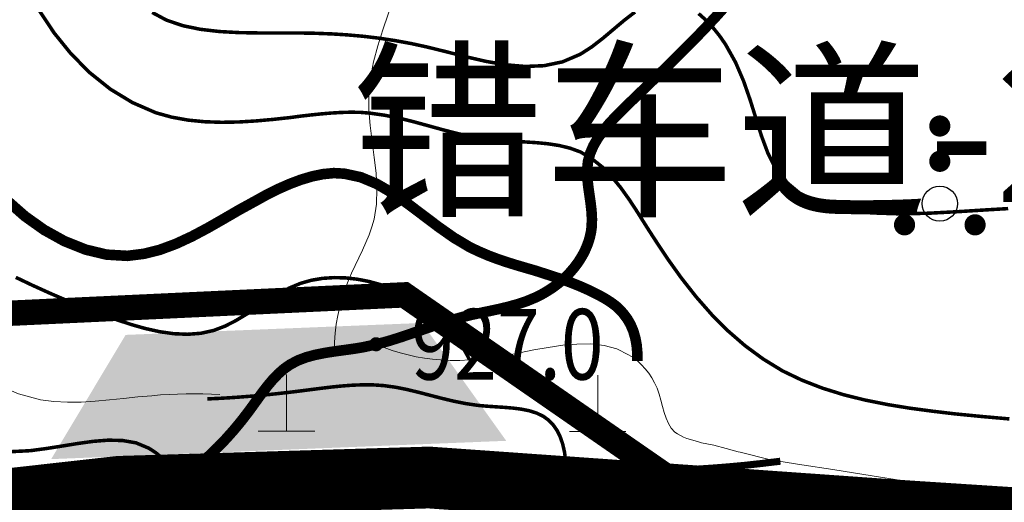
# Model space of a CAD drawing. Extents: x 36632449 to 36636654, y 3124548 to 3127657.
# Drawn here: x 36633535 to 36633591, y 3126508 to 3126535 of the extents above; entities that cross this region are included whole.
import ezdxf
from ezdxf.enums import TextEntityAlignment as Align

# ---------------------------------------------------------------- set-up
doc = ezdxf.new("R2010")
doc.units = 0
doc.header["$LTSCALE"] = 2
for name, pattern in [('X0', [4, 3, -1]), ('X2', [10, 8, -2]), ('X3', [5, 4, -1])]:
    doc.linetypes.add(name, pattern=pattern)
doc.layers.get('0').update_dxf_attribs({"linetype": 'CONTINUOUS'})
for name, color, linetype in [('DGX', 254, 'CONTINUOUS'), ('DGXJ', 253, 'CONTINUOUS'), ('DLDW', 11, 'CONTINUOUS'), ('DLSS', 251, 'CONTINUOUS'), ('DMTZ', 253, 'CONTINUOUS'), ('GCD', 250, 'CONTINUOUS'), ('ZBTZ', 253, 'CONTINUOUS'), ('图例', 7, 'CONTINUOUS'), ('改建田间道', 12, 'CONTINUOUS'), ('新建错车道', 12, 'CONTINUOUS'), ('田间道编号', 12, 'CONTINUOUS')]:
    doc.layers.add(name, color=color, linetype=linetype)
doc.styles.add('HZ', font='rs.shx', dxfattribs={"width": 0.8, "bigfont": 'hztxt.shx'})
doc.styles.add('宋体', font='txt')
doc.linetypes.add('10421', pattern='A,2,[150,AAA.SHX,S=1,R=0,X=0,Y=1],1e-11', length=2)
doc.linetypes.add('1161', pattern='A,0,[149,AAA.SHX,S=0.15,R=0,X=0,Y=0],-1.6', length=1.6)

# ---------------------------------------------------------------- blocks, each defined once
blk = doc.blocks.new('GC200')
at = {"linetype": 'Continuous', "const_width": 0.2, "flags": 128}
blk.add_lwpolyline([(-0.1, 0, 1), (0.1, 0, 1)], format="xyb", close=True, dxfattribs=at)
blk = doc.blocks.new('GC160')
at = {"const_width": 0.3}
for points in [[(-0.15, 2.2, 1), (0.15, 2.2, 1)], [(-0.15, 1.2, 1), (0.15, 1.2, 1)], [(-1.15, -0.6, 1), (-0.85, -0.6, 1)], [(0.85, -0.6, 1), (1.15, -0.6, 1)]]:
    blk.add_lwpolyline(points, format="xyb", close=True, dxfattribs=at)
blk.add_circle((0, 0), 0.5)

msp = doc.modelspace()

# ---------------------------------------------------------------- hatches: boundary and pattern name
at = {"layer": '新建错车道', "linetype": 'Continuous'}
msp.add_hatch(color=256, dxfattribs=at).paths.add_polyline_path([(36633562.632, 3126511.196), (36633557.858, 3126517.875), (36633541.046, 3126517.199), (36633536.823, 3126510.158)])

# ---------------------------------------------------------------- linework, layer by layer
at = {"layer": 'DGX', "linetype": 'Continuous', "lineweight": 0, "const_width": 0.2, "flags": 128}
for points, elevation in [([(36633591.168, 3126512.437), (36633589.622, 3126512.573), (36633588.063, 3126512.725), (36633586.789, 3126512.877), (36633585.511, 3126513.048), (36633584.241, 3126513.254), (36633582.987, 3126513.505), (36633581.757, 3126513.811), (36633580.56, 3126514.183), (36633579.406, 3126514.631), (36633578.302, 3126515.16), (36633577.209, 3126515.829), (36633576.179, 3126516.585), (36633575.204, 3126517.431), (36633574.28, 3126518.358), (36633573.402, 3126519.358), (36633572.564, 3126520.423), (36633571.762, 3126521.546), (36633570.994, 3126522.706), (36633570.536, 3126523.421), (36633570.079, 3126524.15), (36633569.614, 3126524.86), (36633569.132, 3126525.535), (36633568.623, 3126526.158), (36633568.079, 3126526.713), (36633567.49, 3126527.182), (36633566.848, 3126527.564), (36633566.266, 3126527.777), (36633565.651, 3126527.929), (36633565.007, 3126528.03), (36633564.341, 3126528.094), (36633563.659, 3126528.137), (36633562.969, 3126528.173), (36633562.277, 3126528.217), (36633561.594, 3126528.292), (36633560.724, 3126528.423), (36633559.873, 3126528.609), (36633559.035, 3126528.825), (36633558.206, 3126529.054), (36633557.383, 3126529.279), (36633556.562, 3126529.482), (36633555.739, 3126529.647), (36633554.912, 3126529.765), (36633554.365, 3126529.812), (36633553.81, 3126529.82), (36633553.253, 3126529.805), (36633552.691, 3126529.771), (36633552.127, 3126529.723), (36633551.559, 3126529.664), (36633550.988, 3126529.599), (36633550.412, 3126529.521), (36633549.432, 3126529.414), (36633548.451, 3126529.326), (36633547.471, 3126529.266), (36633546.498, 3126529.247), (36633545.536, 3126529.279), (36633544.589, 3126529.372), (36633543.662, 3126529.539), (36633542.76, 3126529.789), (36633541.435, 3126530.365), (36633540.185, 3126531.123), (36633539.02, 3126532.053), (36633537.949, 3126533.13), (36633536.98, 3126534.328), (36633536.122, 3126535.622)], 932), ([(36633569.934, 3126535.497), (36633569.332, 3126535.035), (36633568.724, 3126534.524), (36633568.108, 3126534.006), (36633567.479, 3126533.519), (36633566.831, 3126533.103), (36633565.823, 3126532.674), (36633564.775, 3126532.456), (36633563.694, 3126532.413), (36633562.591, 3126532.508), (36633561.475, 3126532.702), (36633560.355, 3126532.96), (36633559.24, 3126533.244), (36633558.14, 3126533.516), (36633557.232, 3126533.713), (36633556.334, 3126533.877), (36633555.443, 3126534.012), (36633554.551, 3126534.119), (36633553.653, 3126534.2), (36633552.745, 3126534.257), (36633551.819, 3126534.293), (36633550.87, 3126534.31), (36633549.75, 3126534.311), (36633548.612, 3126534.311), (36633547.477, 3126534.331), (36633546.366, 3126534.392), (36633545.297, 3126534.516), (36633544.291, 3126534.723), (36633543.369, 3126535.035), (36633542.55, 3126535.474)], 934), ([(36633591.099, 3126524.358), (36633589.865, 3126524.285), (36633588.23, 3126524.182), (36633586.568, 3126524.094), (36633584.921, 3126524.06), (36633583.332, 3126524.114), (36633581.842, 3126524.295), (36633580.495, 3126524.638), (36633579.332, 3126525.181), (36633578.397, 3126525.96), (36633577.877, 3126526.686), (36633577.461, 3126527.529), (36633577.112, 3126528.465), (36633576.793, 3126529.469), (36633576.466, 3126530.516), (36633576.095, 3126531.58), (36633575.642, 3126532.637), (36633575.069, 3126533.662), (36633574.731, 3126534.149), (36633574.36, 3126534.611), (36633573.961, 3126535.036), (36633573.541, 3126535.411)], 934), ([(36633560.555, 3126515.778), (36633560.374, 3126516.131), (36633560.181, 3126516.47), (36633559.974, 3126516.797), (36633559.754, 3126517.11), (36633559.521, 3126517.41), (36633559.274, 3126517.696), (36633559.015, 3126517.969), (36633558.742, 3126518.229), (36633558.451, 3126518.48), (36633558.147, 3126518.717), (36633557.83, 3126518.94), (36633557.502, 3126519.149), (36633557.163, 3126519.344), (36633556.814, 3126519.525), (36633556.455, 3126519.691), (36633556.088, 3126519.842), (36633555.465, 3126520.059), (36633554.826, 3126520.232), (36633554.176, 3126520.357), (36633553.521, 3126520.43), (36633552.868, 3126520.447), (36633552.221, 3126520.404), (36633551.588, 3126520.297), (36633550.972, 3126520.122), (36633550.325, 3126519.853), (36633549.7, 3126519.52), (36633549.091, 3126519.146), (36633548.491, 3126518.754), (36633547.893, 3126518.366), (36633547.291, 3126518.005), (36633546.679, 3126517.694), (36633546.049, 3126517.454), (36633545.311, 3126517.29), (36633544.549, 3126517.233), (36633543.768, 3126517.268), (36633542.974, 3126517.381), (36633542.173, 3126517.558), (36633541.372, 3126517.785), (36633540.574, 3126518.047), (36633539.788, 3126518.33), (36633538.748, 3126518.728), (36633537.734, 3126519.14), (36633536.744, 3126519.565), (36633535.773, 3126520.005), (36633534.818, 3126520.459)], 928), ([(36633566.032, 3126509.455), (36633566.006, 3126510.021), (36633565.941, 3126510.537), (36633565.837, 3126511.003), (36633565.694, 3126511.419), (36633565.513, 3126511.785), (36633565.293, 3126512.101), (36633565.034, 3126512.367), (36633564.737, 3126512.583), (36633564.363, 3126512.765), (36633563.95, 3126512.897), (36633563.503, 3126512.988), (36633563.032, 3126513.049), (36633562.542, 3126513.091), (36633562.042, 3126513.124), (36633561.538, 3126513.158), (36633561.039, 3126513.204), (36633560.328, 3126513.307), (36633559.637, 3126513.446), (36633558.963, 3126513.608), (36633558.3, 3126513.78), (36633557.644, 3126513.95), (36633556.991, 3126514.107), (36633556.337, 3126514.236), (36633555.677, 3126514.326), (36633555.107, 3126514.365), (36633554.53, 3126514.371), (36633553.949, 3126514.351), (36633553.364, 3126514.308), (36633552.777, 3126514.25), (36633552.189, 3126514.18), (36633551.601, 3126514.105), (36633551.014, 3126514.029), (36633550.57, 3126513.974), (36633550.127, 3126513.922), (36633549.685, 3126513.873), (36633549.244, 3126513.827), (36633548.804, 3126513.783), (36633548.363, 3126513.743), (36633547.922, 3126513.707), (36633547.481, 3126513.673), (36633547.256, 3126513.657), (36633547.031, 3126513.642), (36633546.806, 3126513.628), (36633546.58, 3126513.615), (36633546.354, 3126513.602), (36633546.128, 3126513.591), (36633545.902, 3126513.58), (36633545.676, 3126513.57)], 926), ([(36633534.49, 3126510.579), (36633535.645, 3126510.638), (36633536.542, 3126510.758), (36633537.441, 3126510.899), (36633538.333, 3126511.045), (36633539.208, 3126511.166), (36633540.057, 3126511.233), (36633540.87, 3126511.214), (36633541.635, 3126511.081), (36633542.341, 3126510.787), (36633542.568, 3126510.649), (36633542.785, 3126510.497), (36633542.994, 3126510.324), (36633543.196, 3126510.132), (36633543.39, 3126509.92), (36633543.576, 3126509.688), (36633543.755, 3126509.435), (36633543.924, 3126509.169)], 924)]:
    msp.add_lwpolyline(points, dxfattribs=dict(at, elevation=elevation))
at = {"layer": 'DGXJ', "linetype": 'Continuous', "lineweight": 0, "const_width": 0.6, "elevation": 930, "flags": 128}
msp.add_lwpolyline([(36633534.322, 3126524.814), (36633535.336, 3126523.923), (36633536.43, 3126523.146), (36633537.581, 3126522.509), (36633538.768, 3126522.035), (36633539.967, 3126521.748), (36633541.155, 3126521.678), (36633542.079, 3126521.795), (36633542.993, 3126522.024), (36633543.896, 3126522.358), (36633544.795, 3126522.775), (36633545.695, 3126523.252), (36633546.6, 3126523.769), (36633547.516, 3126524.301), (36633548.453, 3126524.813), (36633549.079, 3126525.161), (36633549.71, 3126525.472), (36633550.344, 3126525.752), (36633550.978, 3126525.991), (36633551.609, 3126526.18), (36633552.234, 3126526.31), (36633552.851, 3126526.37), (36633553.454, 3126526.336), (36633554.383, 3126526.135), (36633555.283, 3126525.759), (36633556.163, 3126525.248), (36633557.033, 3126524.645), (36633557.901, 3126523.992), (36633558.776, 3126523.331), (36633559.667, 3126522.705), (36633560.582, 3126522.16), (36633561.091, 3126521.922), (36633561.607, 3126521.7), (36633562.13, 3126521.502), (36633562.659, 3126521.324), (36633563.191, 3126521.158), (36633563.725, 3126521.001), (36633564.261, 3126520.846), (36633564.794, 3126520.675), (36633565.203, 3126520.542), (36633565.614, 3126520.408), (36633566.022, 3126520.266), (36633566.427, 3126520.114), (36633566.827, 3126519.951), (36633567.224, 3126519.776), (36633567.615, 3126519.586), (36633568.004, 3126519.386), (36633568.142, 3126519.312), (36633568.275, 3126519.233), (36633568.406, 3126519.151), (36633568.535, 3126519.066), (36633568.661, 3126518.978), (36633568.782, 3126518.887), (36633568.9, 3126518.792), (36633569.009, 3126518.69), (36633569.271, 3126518.411), (36633569.497, 3126518.109), (36633569.686, 3126517.779), (36633569.838, 3126517.421), (36633569.951, 3126517.036), (36633570.028, 3126516.624), (36633570.067, 3126516.183), (36633570.07, 3126515.72)], dxfattribs=at)
at = {"layer": 'DLDW', "linetype": 'Continuous', "lineweight": 15, "flags": 128}
for points, elevation in [([(36633550.168, 3126511.746), (36633550.168, 3126514.946)], 925.701), ([(36633567.823, 3126511.723), (36633567.823, 3126514.923)], 926.961), ([(36633548.568, 3126511.746), (36633551.768, 3126511.746)], 925.701), ([(36633566.223, 3126511.723), (36633569.423, 3126511.723)], 926.961)]:
    msp.add_lwpolyline(points, dxfattribs=dict(at, elevation=elevation))
at = {"layer": 'DLSS', "linetype": 'X3', "lineweight": 0, "const_width": 0.6, "elevation": 941.361, "flags": 128}
msp.add_lwpolyline([(36633598.046, 3126571.885), (36633597.773, 3126571.438), (36633597.501, 3126570.987), (36633597.229, 3126570.532), (36633596.958, 3126570.073), (36633596.686, 3126569.61), (36633596.416, 3126569.144), (36633596.145, 3126568.673), (36633595.875, 3126568.198), (36633595.513, 3126567.56), (36633595.143, 3126566.924), (36633594.758, 3126566.3), (36633594.349, 3126565.699), (36633593.908, 3126565.13), (36633593.428, 3126564.602), (36633592.9, 3126564.126), (36633592.316, 3126563.711), (36633591.851, 3126563.45), (36633591.363, 3126563.215), (36633590.866, 3126562.994), (36633590.37, 3126562.776), (36633589.887, 3126562.548), (36633589.431, 3126562.299), (36633589.011, 3126562.017), (36633588.642, 3126561.689), (36633588.327, 3126561.306), (36633588.065, 3126560.872), (36633587.845, 3126560.4), (36633587.657, 3126559.898), (36633587.49, 3126559.375), (36633587.333, 3126558.842), (36633587.177, 3126558.306), (36633587.01, 3126557.777), (36633586.817, 3126557.247), (36633586.603, 3126556.733), (36633586.367, 3126556.235), (36633586.11, 3126555.751), (36633585.831, 3126555.281), (36633585.533, 3126554.823), (36633585.213, 3126554.377), (36633584.874, 3126553.939), (36633584.597, 3126553.605), (36633584.314, 3126553.274), (36633584.031, 3126552.942), (36633583.754, 3126552.608), (36633583.489, 3126552.268), (36633583.243, 3126551.921), (36633583.021, 3126551.564), (36633582.83, 3126551.192), (36633582.626, 3126550.67), (36633582.476, 3126550.124), (36633582.365, 3126549.561), (36633582.281, 3126548.985), (36633582.209, 3126548.402), (36633582.138, 3126547.817), (36633582.052, 3126547.237), (36633581.94, 3126546.664), (36633581.791, 3126546.108), (36633581.605, 3126545.564), (36633581.389, 3126545.031), (36633581.146, 3126544.509), (36633580.88, 3126543.995), (36633580.596, 3126543.489), (36633580.299, 3126542.989), (36633579.992, 3126542.492), (36633579.434, 3126541.62), (36633578.861, 3126540.759), (36633578.274, 3126539.911), (36633577.673, 3126539.076), (36633577.058, 3126538.258), (36633576.428, 3126537.456), (36633575.785, 3126536.673), (36633575.129, 3126535.909), (36633574.484, 3126535.193), (36633573.826, 3126534.492), (36633573.154, 3126533.799), (36633572.469, 3126533.112), (36633571.77, 3126532.423), (36633571.055, 3126531.729), (36633570.325, 3126531.025), (36633569.579, 3126530.303), (36633569.194, 3126529.929), (36633568.816, 3126529.547), (36633568.454, 3126529.156), (36633568.12, 3126528.755), (36633567.823, 3126528.342), (36633567.575, 3126527.916), (36633567.386, 3126527.474), (36633567.267, 3126527.015), (36633567.223, 3126526.575), (36633567.232, 3126526.12), (36633567.278, 3126525.656), (36633567.343, 3126525.185), (36633567.412, 3126524.71), (36633567.467, 3126524.233), (36633567.493, 3126523.759), (36633567.474, 3126523.288), (36633567.437, 3126523.026), (36633567.381, 3126522.766), (36633567.308, 3126522.51), (36633567.217, 3126522.259), (36633567.111, 3126522.013), (36633566.991, 3126521.773), (36633566.856, 3126521.54), (36633566.71, 3126521.314), (36633566.472, 3126520.996), (36633566.211, 3126520.695), (36633565.93, 3126520.414), (36633565.63, 3126520.153), (36633565.314, 3126519.912), (36633564.983, 3126519.693), (36633564.64, 3126519.494), (36633564.287, 3126519.317), (36633563.793, 3126519.113), (36633563.287, 3126518.942), (36633562.772, 3126518.798), (36633562.25, 3126518.673), (36633561.725, 3126518.56), (36633561.198, 3126518.45), (36633560.673, 3126518.338), (36633560.153, 3126518.213), (36633559.447, 3126518.016), (36633558.75, 3126517.793), (36633558.058, 3126517.555), (36633557.366, 3126517.313), (36633556.67, 3126517.076), (36633555.966, 3126516.854), (36633555.248, 3126516.659), (36633554.512, 3126516.499), (36633553.97, 3126516.411), (36633553.422, 3126516.335), (36633552.875, 3126516.261), (36633552.336, 3126516.177), (36633551.81, 3126516.072), (36633551.305, 3126515.936), (36633550.825, 3126515.756), (36633550.378, 3126515.521), (36633550.028, 3126515.275), (36633549.702, 3126514.989), (36633549.396, 3126514.67), (36633549.104, 3126514.324), (36633548.822, 3126513.961), (36633548.547, 3126513.585), (36633548.274, 3126513.205), (36633547.998, 3126512.827), (36633547.594, 3126512.305), (36633547.177, 3126511.802), (36633546.746, 3126511.318), (36633546.302, 3126510.854), (36633545.844, 3126510.409), (36633545.372, 3126509.984), (36633544.886, 3126509.579), (36633544.387, 3126509.192)], dxfattribs=at)
at = {"layer": 'DLSS', "linetype": 'Continuous', "lineweight": 0, "const_width": 0.4, "elevation": 923.081, "flags": 128}
msp.add_lwpolyline([(36633533.775, 3126508.443), (36633535.343, 3126508.601), (36633537.602, 3126508.795), (36633539.862, 3126508.947), (36633542.124, 3126509.079), (36633544.387, 3126509.192), (36633546.651, 3126509.287), (36633548.916, 3126509.363), (36633551.181, 3126509.422), (36633553.446, 3126509.442), (36633554.801, 3126509.472), (36633556.156, 3126509.484), (36633557.511, 3126509.492), (36633558.866, 3126509.496), (36633560.222, 3126509.498), (36633561.577, 3126509.498), (36633562.932, 3126509.498), (36633564.287, 3126509.484), (36633565.16, 3126509.455), (36633566.032, 3126509.455), (36633566.905, 3126509.456), (36633567.778, 3126509.457), (36633568.651, 3126509.459), (36633569.523, 3126509.46), (36633569.538, 3126509.46), (36633570.478, 3126509.469), (36633571.417, 3126509.495), (36633572.354, 3126509.533), (36633573.29, 3126509.582), (36633574.225, 3126509.643), (36633575.158, 3126509.716), (36633576.09, 3126509.8), (36633577.021, 3126509.901), (36633578.178, 3126510.039)], dxfattribs=at)
at = {"layer": 'DMTZ', "linetype": '10421', "lineweight": 0, "flags": 128}
for points, elevation in [([(36633546.382, 3126513.827), (36633545.908, 3126513.847), (36633545.432, 3126513.858), (36633544.955, 3126513.861), (36633544.475, 3126513.856), (36633543.994, 3126513.843), (36633543.511, 3126513.822), (36633543.027, 3126513.793), (36633542.54, 3126513.755), (36633541.736, 3126513.68), (36633540.93, 3126513.594), (36633540.125, 3126513.511), (36633539.324, 3126513.44), (36633538.53, 3126513.395), (36633537.746, 3126513.387), (36633536.975, 3126513.428), (36633536.22, 3126513.528), (36633534.965, 3126513.86), (36633533.752, 3126514.36), (36633532.567, 3126514.987), (36633531.395, 3126515.697), (36633530.224, 3126516.447), (36633529.038, 3126517.193), (36633527.824, 3126517.894), (36633526.568, 3126518.504), (36633525.964, 3126518.75), (36633525.354, 3126518.978), (36633524.745, 3126519.199), (36633524.144, 3126519.424), (36633523.557, 3126519.665), (36633522.99, 3126519.933), (36633522.45, 3126520.238), (36633521.944, 3126520.591), (36633521.549, 3126520.933), (36633521.183, 3126521.311), (36633520.843, 3126521.722), (36633520.529, 3126522.161), (36633520.241, 3126522.622), (36633519.977, 3126523.101), (36633519.738, 3126523.593), (36633519.522, 3126524.092), (36633519.405, 3126524.39), (36633519.297, 3126524.687), (36633519.196, 3126524.986), (36633519.103, 3126525.286), (36633519.017, 3126525.588), (36633518.94, 3126525.89), (36633518.871, 3126526.193), (36633518.809, 3126526.497)], 926.781), ([(36633621.422, 3126518.734), (36633621.035, 3126518.648), (36633620.659, 3126518.557), (36633620.293, 3126518.45), (36633619.939, 3126518.326), (36633619.596, 3126518.187), (36633619.264, 3126518.031), (36633618.943, 3126517.86), (36633618.633, 3126517.683), (36633617.817, 3126517.09), (36633617.069, 3126516.381), (36633616.366, 3126515.603), (36633615.69, 3126514.782), (36633615.02, 3126513.947), (36633614.336, 3126513.128), (36633613.617, 3126512.352), (36633612.843, 3126511.631), (36633612.271, 3126511.189), (36633611.667, 3126510.803), (36633611.037, 3126510.456), (36633610.383, 3126510.146), (36633609.711, 3126509.868), (36633609.024, 3126509.619), (36633608.327, 3126509.395), (36633607.624, 3126509.205), (36633605.993, 3126508.788), (36633604.352, 3126508.476), (36633602.705, 3126508.24), (36633601.051, 3126508.074), (36633599.393, 3126507.967), (36633597.732, 3126507.912), (36633596.07, 3126507.9), (36633594.408, 3126507.939), (36633592.67, 3126508.021), (36633590.933, 3126508.096), (36633589.984, 3126508.147), (36633588.219, 3126508.431), (36633586.453, 3126508.713), (36633584.688, 3126508.996), (36633582.922, 3126509.279), (36633581.157, 3126509.562), (36633579.391, 3126509.844), (36633577.626, 3126510.127), (36633575.899, 3126510.553), (36633575.795, 3126510.581), (36633575.11, 3126510.762), (36633574.412, 3126510.941), (36633573.7, 3126511.086), (36633573.489, 3126511.158), (36633573.28, 3126511.212), (36633573.074, 3126511.269), (36633572.875, 3126511.333), (36633572.685, 3126511.406), (36633572.507, 3126511.49), (36633572.342, 3126511.588), (36633572.195, 3126511.68), (36633571.99, 3126511.909), (36633571.828, 3126512.177), (36633571.698, 3126512.477), (36633571.592, 3126512.803), (36633571.497, 3126513.144), (36633571.404, 3126513.494), (36633571.303, 3126513.843), (36633571.183, 3126514.18), (36633571.048, 3126514.479), (36633570.891, 3126514.763), (36633570.712, 3126515.03), (36633570.514, 3126515.28), (36633570.3, 3126515.51), (36633570.07, 3126515.72), (36633569.827, 3126515.909), (36633569.573, 3126516.076), (36633568.902, 3126516.414), (36633568.184, 3126516.602), (36633567.427, 3126516.685), (36633566.641, 3126516.681), (36633565.835, 3126516.611), (36633565.018, 3126516.494), (36633564.2, 3126516.351), (36633563.389, 3126516.179), (36633562.808, 3126516.061), (36633562.236, 3126515.969), (36633561.67, 3126515.889), (36633561.11, 3126515.824), (36633560.555, 3126515.778), (36633560.003, 3126515.751), (36633559.453, 3126515.748), (36633558.905, 3126515.787), (36633558.447, 3126515.819), (36633557.99, 3126515.88), (36633557.532, 3126515.96), (36633557.075, 3126516.06), (36633556.618, 3126516.18), (36633556.161, 3126516.32), (36633555.705, 3126516.48), (36633555.248, 3126516.668)], 929.741)]:
    msp.add_lwpolyline(points, dxfattribs=dict(at, elevation=elevation))
at = {"layer": 'ZBTZ', "linetype": '1161', "lineweight": 0, "elevation": 926.601, "flags": 128}
msp.add_lwpolyline([(36633552.875, 3126516.256), (36633552.889, 3126516.778), (36633552.927, 3126517.293), (36633552.989, 3126517.802), (36633553.075, 3126518.304), (36633553.186, 3126518.8), (36633553.32, 3126519.29), (36633553.478, 3126519.774), (36633553.66, 3126520.25), (36633553.851, 3126520.692), (36633554.055, 3126521.13), (36633554.266, 3126521.565), (36633554.474, 3126522), (36633554.673, 3126522.435), (36633554.856, 3126522.873), (36633555.013, 3126523.315), (36633555.139, 3126523.761), (36633555.274, 3126524.612), (36633555.301, 3126525.481), (36633555.249, 3126526.366), (36633555.148, 3126527.26), (36633555.026, 3126528.16), (36633554.914, 3126529.06), (36633554.84, 3126529.955), (36633554.834, 3126530.84), (36633554.925, 3126531.766), (36633555.103, 3126532.679), (36633555.346, 3126533.583), (36633555.633, 3126534.482), (36633555.942, 3126535.38), (36633556.249, 3126536.28), (36633556.535, 3126537.186), (36633556.776, 3126538.101), (36633556.989, 3126539.238), (36633557.125, 3126540.388), (36633557.206, 3126541.547), (36633557.255, 3126542.707), (36633557.295, 3126543.864), (36633557.346, 3126545.011), (36633557.432, 3126546.141), (36633557.575, 3126547.249), (36633557.724, 3126548.037), (36633557.911, 3126548.814), (36633558.133, 3126549.587), (36633558.384, 3126550.362), (36633558.663, 3126551.142), (36633558.965, 3126551.935), (36633559.286, 3126552.744), (36633559.623, 3126553.575), (36633559.967, 3126554.429), (36633560.299, 3126555.297), (36633560.591, 3126556.168), (36633560.82, 3126557.029), (36633560.96, 3126557.868), (36633560.986, 3126558.672), (36633560.872, 3126559.43), (36633560.593, 3126560.127), (36633560.234, 3126560.647), (36633559.782, 3126561.132), (36633559.268, 3126561.596), (36633558.724, 3126562.051), (36633558.183, 3126562.511), (36633557.677, 3126562.988), (36633557.237, 3126563.497), (36633556.896, 3126564.048), (36633556.708, 3126564.543), (36633556.601, 3126565.067), (36633556.566, 3126565.616), (36633556.597, 3126566.182), (36633556.685, 3126566.757), (36633556.822, 3126567.334), (36633557.001, 3126567.907), (36633557.214, 3126568.467), (36633557.592, 3126569.299), (36633558.011, 3126570.093), (36633558.451, 3126570.859), (36633558.893, 3126571.607), (36633559.314, 3126572.344), (36633559.696, 3126573.08), (36633560.017, 3126573.824), (36633560.257, 3126574.584), (36633560.441, 3126575.788), (36633560.433, 3126577.039), (36633560.275, 3126578.324), (36633560.009, 3126579.634), (36633559.678, 3126580.956), (36633559.325, 3126582.278), (36633558.991, 3126583.588), (36633558.719, 3126584.874), (36633558.576, 3126585.828), (36633558.489, 3126586.771), (36633558.451, 3126587.713), (36633558.459, 3126588.664), (36633558.508, 3126589.633), (36633558.592, 3126590.63), (36633558.708, 3126591.664), (36633558.851, 3126592.745), (36633558.987, 3126593.669), (36633559.152, 3126594.598), (36633559.36, 3126595.505), (36633559.624, 3126596.358), (36633559.96, 3126597.126), (36633560.38, 3126597.779), (36633560.9, 3126598.285), (36633561.533, 3126598.614), (36633562.047, 3126598.727), (36633562.605, 3126598.745), (36633563.188, 3126598.675), (36633563.779, 3126598.524), (36633564.357, 3126598.3), (36633564.906, 3126598.009), (36633565.407, 3126597.658), (36633565.84, 3126597.254), (36633566.231, 3126596.747), (36633566.527, 3126596.189), (36633566.738, 3126595.591), (36633566.878, 3126594.961), (36633566.959, 3126594.308), (36633566.993, 3126593.641), (36633566.992, 3126592.967), (36633566.968, 3126592.295), (36633566.925, 3126591.506), (36633566.871, 3126590.73), (36633566.813, 3126589.966), (36633566.754, 3126589.21), (36633566.699, 3126588.46), (36633566.653, 3126587.715), (36633566.621, 3126586.97), (36633566.607, 3126586.224), (36633566.628, 3126585.124), (36633566.699, 3126584.019), (36633566.823, 3126582.912), (36633566.999, 3126581.805), (36633567.23, 3126580.702), (36633567.517, 3126579.606), (36633567.86, 3126578.518), (36633568.26, 3126577.442), (36633568.597, 3126576.651), (36633568.969, 3126575.875), (36633569.379, 3126575.123), (36633569.829, 3126574.401), (36633570.32, 3126573.718), (36633570.856, 3126573.08), (36633571.44, 3126572.496), (36633572.072, 3126571.972), (36633572.677, 3126571.561), (36633573.315, 3126571.193), (36633573.976, 3126570.854), (36633574.652, 3126570.535), (36633575.334, 3126570.223), (36633576.014, 3126569.907), (36633576.683, 3126569.575), (36633577.332, 3126569.213), (36633578.138, 3126568.689), (36633578.905, 3126568.108), (36633579.639, 3126567.482), (36633580.35, 3126566.823), (36633581.046, 3126566.141), (36633581.734, 3126565.45), (36633582.424, 3126564.759), (36633583.124, 3126564.079), (36633583.677, 3126563.569), (36633584.24, 3126563.073), (36633584.814, 3126562.59), (36633585.399, 3126562.122), (36633585.995, 3126561.668), (36633586.601, 3126561.228), (36633587.217, 3126560.802), (36633587.845, 3126560.389)], dxfattribs=at)
at = {"layer": '图例', "color": 1, "linetype": 'X0', "lineweight": -3, "ltscale": 2, "const_width": 1.44, "elevation": 5599.426, "flags": 128}
msp.add_lwpolyline([(36634297.852, 3126597.878), (36634297.852, 3126602.119), (36634297.852, 3126607.774), (36634297.852, 3126612.016), (36634296.438, 3126618.378), (36634295.731, 3126622.619), (36634292.197, 3126623.326), (36634290.076, 3126624.033), (36634286.541, 3126621.913), (36634284.42, 3126620.499), (36634281.593, 3126617.671), (36634278.058, 3126614.843), (36634275.231, 3126613.43), (36634268.868, 3126609.895), (36634261.092, 3126607.774), (36634254.73, 3126607.774), (36634251.903, 3126607.067), (36634245.54, 3126603.533), (36634242.713, 3126601.412), (36634234.23, 3126593.636), (36634228.574, 3126587.981), (36634223.626, 3126583.739), (36634220.091, 3126578.791), (36634217.264, 3126573.843), (36634216.557, 3126568.894), (36634215.85, 3126563.239), (36634215.143, 3126554.756), (36634214.436, 3126537.083), (36634215.143, 3126530.721), (36634218.844, 3126522.797), (36634221.329, 3126516.585), (36634220.708, 3126507.888), (36634216.718, 3126503.899), (36634183.128, 3126502.438), (36634148.312, 3126511.142), (36634150.637, 3126513.932), (36634152.228, 3126516.052), (36634154.349, 3126518.173), (36634155.409, 3126520.294), (36634157.53, 3126525.596), (36634158.59, 3126528.247), (36634160.181, 3126533.018), (36634162.301, 3126538.85), (36634162.832, 3126542.562), (36634168.664, 3126559.528), (36634170.254, 3126566.95), (36634171.845, 3126572.252), (36634175.026, 3126578.614), (36634178.207, 3126582.325), (36634181.388, 3126585.507), (36634186.16, 3126589.218), (36634189.341, 3126591.869), (36634194.112, 3126596.11), (36634196.763, 3126600.352), (36634198.884, 3126604.593), (36634198.884, 3126608.304), (36634198.884, 3126614.137), (36634198.884, 3126618.378), (36634196.763, 3126623.15), (36634194.112, 3126625.801), (36634189.871, 3126626.331), (36634185.629, 3126624.74), (36634181.918, 3126621.559), (36634179.267, 3126618.908), (36634178.207, 3126617.848), (36634174.496, 3126614.137), (36634172.375, 3126613.076), (36634168.133, 3126610.425), (36634164.952, 3126609.895), (36634162.301, 3126609.895), (36634159.12, 3126611.486), (36634155.409, 3126614.137), (36634152.758, 3126616.257), (36634150.637, 3126618.378), (36634148.517, 3126620.499), (36634146.396, 3126623.68), (36634142.685, 3126626.861), (36634132.989, 3126634.133), (36634132.856, 3126632.8), (36634132.856, 3126626.338), (36634135.625, 3126618.03), (36634139.318, 3126608.798), (36634142.087, 3126600.489), (36634140.451, 3126591.779), (36634136.548, 3126587.565), (36634129.163, 3126582.026), (36634124.547, 3126579.256), (36634114.392, 3126577.41), (36634106.084, 3126576.487), (36634100.545, 3126576.487), (36634091.313, 3126576.487), (36634085.334, 3126578.406), (36634084.832, 3126578.573), (36634078.916, 3126580.545), (36634073.567, 3126582.685), (36634065.946, 3126586.429), (36634057.923, 3126591.109), (36634053.969, 3126595.445), (36634051.104, 3126590.708), (36634047.36, 3126584.289), (36634043.616, 3126578.406), (36634040.941, 3126574.662), (36634036.663, 3126570.383), (36634022.935, 3126561.826), (36634015.804, 3126556.834), (36634008.672, 3126553.268), (36633998.688, 3126549.703), (36633990.131, 3126546.137), (36633983, 3126543.998), (36633974.442, 3126541.858), (36633967.311, 3126540.432), (36633961.606, 3126539.719), (36633956.614, 3126537.579), (36633952.335, 3126535.44), (36633943.777, 3126527.596), (36633938.072, 3126522.604), (36633933.08, 3126519.038), (36633925.949, 3126514.046), (36633920.244, 3126509.767), (36633913.826, 3126504.062), (36633903.842, 3126498.357), (36633898.137, 3126493.365), (36633891.006, 3126488.373), (36633871.038, 3126466.266), (36633866.046, 3126460.561), (36633848.218, 3126438.93), (36633820.922, 3126411.264), (36633826.164, 3126412.512), (36633834.714, 3126411.855), (36633793.607, 3126369.225), (36633737.961, 3126318.638), (36633705.498, 3126275.355), (36633651.963, 3126203.974), (36633655.335, 3126188.798), (36633638.473, 3126143.269), (36633594.631, 3126111.231), (36633560.906, 3126090.996), (36633533.926, 3126107.858), (36633523.809, 3126133.152), (36633523.809, 3126143.269), (36633520.436, 3126183.739), (36633510.319, 3126193.857), (36633466.477, 3126209.033), (36633412.517, 3126170.249), (36633412.517, 3126165.191), (36633392.282, 3126144.956), (36633361.93, 3126096.055), (36633334.95, 3126052.213), (36633318.088, 3126025.233), (36633301.225, 3125991.508), (36633299.539, 3125967.901), (36633304.598, 3125939.235), (36633311.343, 3125925.745), (36633340.009, 3125912.255), (36633363.616, 3125912.255), (36633397.341, 3125912.255), (36633441.183, 3125892.02), (36633436.124, 3125843.119), (36633426.007, 3125829.629), (36633414.203, 3125802.649), (36633380.479, 3125775.67), (36633351.813, 3125741.945), (36633326.519, 3125731.827), (36633321.46, 3125731.827), (36633272.559, 3125792.532), (36633262.442, 3125795.904), (36633220.286, 3125782.415), (36633171.385, 3125760.493), (36633115.739, 3125757.121), (36633105.622, 3125775.67), (36633117.426, 3125797.591), (36633122.484, 3125829.629), (36633110.681, 3125833.002), (36633087.073, 3125831.315), (36633026.369, 3125843.119), (36633009.506, 3125856.609), (36633004.448, 3125876.844), (36633009.506, 3125892.02), (36633024.682, 3125919), (36633046.604, 3125964.528), (36633083.701, 3126010.057), (36633103.936, 3126045.468), (36633108.994, 3126075.82), (36633075.27, 3126087.624), (36633075.27, 3126102.8), (36633076.956, 3126114.603), (36633083.701, 3126128.093), (36633169.699, 3126150.014), (36633218.6, 3126153.387), (36633255.697, 3126166.877), (36633294.48, 3126183.739), (36633455.414, 3126341.455), (36633492.464, 3126391.977), (36633512.673, 3126439.13), (36633533.083, 3126518.361), (36633556.851, 3126519.467), (36633578.408, 3126504.543), (36633614.336, 3126500.121), (36633635.593, 3126511.599), (36633634.02, 3126535.189), (36633639.525, 3126555.635), (36633642.67, 3126579.225), (36633665.475, 3126585.516), (36633689.852, 3126563.498), (36633728.383, 3126531.258), (36633769.252, 3126541.57), (36633822.261, 3126581.917), (36633825.596, 3126603.835), (36633825.127, 3126627.106), (36633838.254, 3126621.523), (36633858.472, 3126600.023), (36633905.165, 3126609.552), (36633967.581, 3126657.198), (36633973.775, 3126674.827), (36633981.399, 3126704.368), (36633985.838, 3126752.001), (36633997.642, 3126765.491), (36634034.739, 3126792.471), (36634087.012, 3126797.53), (36634055.51, 3126741.824), (36634050.773, 3126735.396), (36634044.019, 3126728.548), (36634041.305, 3126722.833), (36634039.947, 3126716.45), (36634038.594, 3126707.654), (36634053.229, 3126708.783), (36634060.349, 3126703.087), (36634076.012, 3126700.239), (36634125.796, 3126714.904), (36634149.403, 3126713.218), (36634164.579, 3126719.963), (36634181.442, 3126743.57), (36634196.618, 3126753.687), (36634208.421, 3126787.412), (36634225.284, 3126836.313), (36634265.753, 3126863.293), (36634329.83, 3126900.39), (36634363.555, 3126950.977), (36634395.594, 3126983.016), (36634415.829, 3126981.33), (36634422.574, 3126962.781), (36634429.318, 3126954.35), (36634444.495, 3126945.919), (36634456.298, 3126934.115), (36634473.161, 3126925.684), (36634488.337, 3126910.508), (36634498.454, 3126908.821), (36634537.238, 3126908.821), (36634565.904, 3126923.997), (36634589.511, 3126935.801), (36634621.55, 3126937.487), (36634645.157, 3126927.37), (36634646.843, 3126886.9), (36634626.608, 3126866.665), (36634592.884, 3126780.667), (36634576.021, 3126750.315), (36634567.59, 3126718.276), (36634535.551, 3126699.728), (36634511.944, 3126676.121), (36634496.768, 3126635.651), (36634468.102, 3126600.24), (36634459.671, 3126573.26), (36634420.887, 3126576.633), (36634395.594, 3126590.122), (36634378.731, 3126613.73), (36634368.583, 3126613.73), (36634356.81, 3126613.73), (36634309.596, 3126603.612), (36634297.972, 3126597.155)], close=True, dxfattribs=at)
at = {"layer": '改建田间道', "linetype": 'X2', "const_width": 3.5, "flags": 128}
msp.add_lwpolyline([(36633086.643, 3126093.413), (36633111.249, 3126093.413), (36633137.443, 3126094.604), (36633173.559, 3126112.86), (36633201.34, 3126128.735), (36633225.153, 3126141.435), (36633233.884, 3126146.198), (36633258.887, 3126141.435), (36633266.031, 3126143.023), (36633295.4, 3126160.485), (36633335.087, 3126204.142), (36633356.519, 3126232.32), (36633372.394, 3126272.007), (36633391.047, 3126295.82), (36633404.938, 3126314.87), (36633424.781, 3126327.57), (36633450.181, 3126343.842), (36633471.216, 3126370.829), (36633481.535, 3126394.642), (36633487.488, 3126416.073), (36633491.06, 3126438.695), (36633491.155, 3126447.522), (36633497.717, 3126456.729), (36633502.585, 3126465.831), (36633503.855, 3126477.578), (36633504.702, 3126485.41), (36633506.818, 3126493.983), (36633511.581, 3126502.661), (36633518.883, 3126506.153), (36633540.685, 3126508.588), (36633558.253, 3126509.117), (36633585.241, 3126507.212), (36633603.233, 3126506.048), (36633621.753, 3126513.138), (36633641.862, 3126525.733), (36633662.076, 3126534.94), (36633673.612, 3126544.042), (36633685.994, 3126554.308), (36633696.895, 3126562.774), (36633701.023, 3126567.286), (36633701.023, 3126567.286)], dxfattribs=at)

# ---------------------------------------------------------------- block references
at = {"layer": 'GCD', "xscale": 2, "yscale": 2}
msp.add_blockref('GC200', (36633555.248, 3126516.668, 927), dxfattribs=at)
at = {"layer": 'ZBTZ', "xscale": 2, "yscale": 2}
msp.add_blockref('GC160', (36633587.222, 3126524.637, 933.5), dxfattribs=at)

# ---------------------------------------------------------------- texts
at = {"layer": 'GCD', "linetype": 'Continuous', "style": 'HZ', "width": 0.8}
msp.add_text('927.0', height=4, dxfattribs=at).set_placement((36633557.248, 3126516.668), align=Align.MIDDLE_LEFT)
at = {"layer": '田间道编号', "linetype": 'Continuous', "style": '宋体'}
msp.add_text('错车道-22', height=8, dxfattribs=at).set_placement((36633578.14, 3126527.69, -7192.539), align=Align.MIDDLE)

doc.saveas('drawing.dxf')
